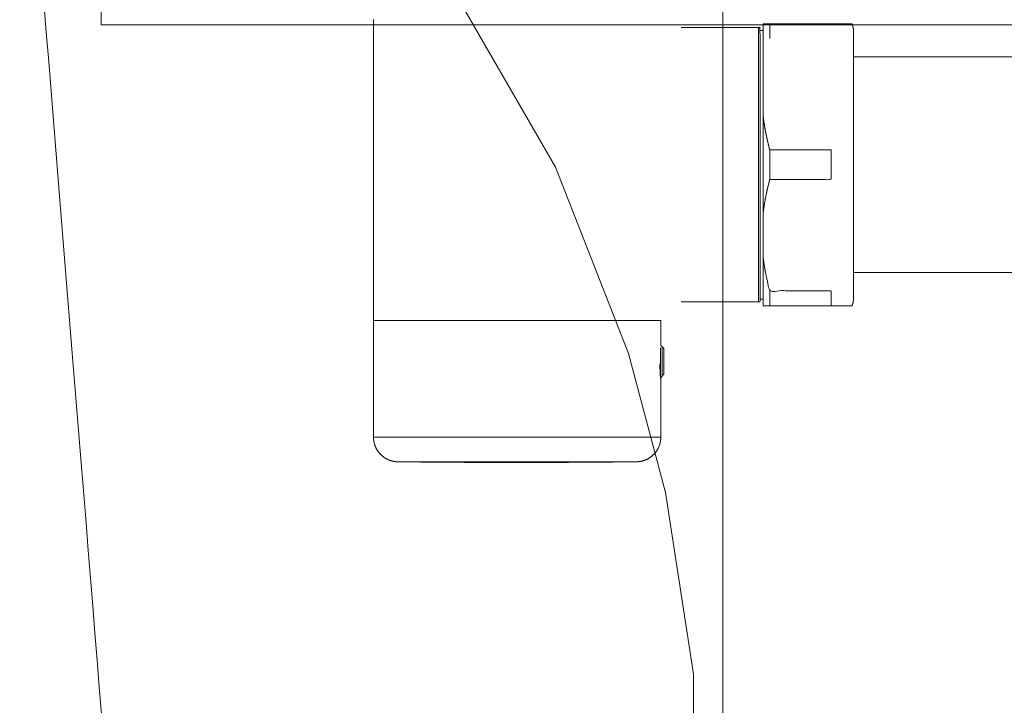
# Model space of a CAD drawing. Units: inches. Extents: x -393 to 426, y -282 to 176.
# Drawn here: x -45 to -43, y 108 to 109 of the extents above; entities that cross this region are included whole.
import ezdxf
from ezdxf.xclip import XClip

# ---------------------------------------------------------------- set-up
doc = ezdxf.new("R2010")
doc.units = ezdxf.units.IN
doc.header["$LTSCALE"] = 4.8
doc.header["$MEASUREMENT"] = 0
doc.header["$XCLIPFRAME"] = 0
for name, color, linetype, lineweight in [('None', 7, 'Continuous', 0), ('PROPOSED - Accessories', 178, 'Continuous', 0), ('PROPOSED - Floor Pattern', 252, 'Continuous', 0), ('PROPOSED - Pfix', 7, 'Continuous', 0), ('PROPOSED - Wall - Interior', 7, 'Continuous', 0)]:
    doc.layers.add(name, color=color, linetype=linetype, lineweight=lineweight)

# ---------------------------------------------------------------- blocks, each defined once
blk = doc.blocks.new('Group-54-1')
at = {"layer": 'PROPOSED - Floor Pattern', "color": 17, "lineweight": 0}
blk.add_line((3389.3078, 2282.084), (3389.3078, 2143.334), dxfattribs=at)
blk = doc.blocks.new('Group-112-1')
at = {"layer": 'None', "color": 2, "linetype": 'Continuous', "lineweight": 0, "flags": 128}
blk.add_lwpolyline([(3386.4093, 2282.0963), (3387.0238, 2281.2595), (3387.5685, 2280.4052), (3388.2661, 2279.197), (3388.7201, 2278.0353), (3388.9511, 2277.1683), (3389.1266, 2276.0353), (3389.1266, 2275.3165), (3389.0089, 2274.5665), (3388.7609, 2273.6501), (3388.4686, 2273.1438), (3387.6412, 2271.4728), (3387.0494, 2270.4478), (3386.598, 2269.5554), (3386.1834, 2268.3541), (3386.0963, 2267.2709)], dxfattribs=at)
at = {"layer": 'None', "color": 7, "linetype": 'Continuous', "lineweight": 0}
blk.add_open_spline([(3384.9241, 2282.084), (3386.0889, 2267.875), (3386.0678, 2267.1719), (3386.0467, 2266.4689), (3386.0989, 2265.7652), (3386.1511, 2265.0616), (3386.279, 2264.3139), (3386.407, 2263.5663), (3386.6296, 2262.8711), (3386.8522, 2262.1759), (3387.1711, 2261.3912), (3387.4901, 2260.6065), (3387.8965, 2259.8737), (3388.3029, 2259.1409), (3388.7734, 2258.4269), (3389.2438, 2257.7129), (3389.7864, 2257.1704), (3390.329, 2256.6278), (3391.0215, 2256.2718), (3391.7139, 2255.9158), (3393.3078, 2255.6494), (3394.9016, 2255.9158), (3395.5941, 2256.2718), (3396.2866, 2256.6278), (3396.8292, 2257.1704), (3397.3717, 2257.7129), (3397.8422, 2258.4269), (3398.3127, 2259.1409), (3398.7191, 2259.8737), (3399.1255, 2260.6065), (3399.4445, 2261.3912), (3399.7634, 2262.1759), (3399.986, 2262.8711), (3400.2086, 2263.5663), (3400.3366, 2264.3139), (3400.4645, 2265.0616), (3400.5167, 2265.7652), (3400.5689, 2266.4689), (3400.5478, 2267.1719), (3400.5267, 2267.875), (3401.6915, 2282.084), (3393.3078, 2282.084), (3384.9241, 2282.084)], degree=2, knots=[0, 0, 0, 0.048572, 0.048572, 0.097144, 0.097144, 0.145716, 0.145716, 0.194287, 0.194287, 0.242859, 0.242859, 0.291431, 0.291431, 0.340003, 0.340003, 0.388575, 0.388575, 0.437147, 0.437147, 0.485719, 0.485719, 0.53429, 0.53429, 0.582862, 0.582862, 0.631434, 0.631434, 0.680006, 0.680006, 0.728578, 0.728578, 0.77715, 0.77715, 0.825722, 0.825722, 0.874293, 0.874293, 0.922865, 0.922865, 0.971437, 0.971437, 1, 1, 1], dxfattribs=at)
blk = doc.blocks.new('Group-113-1')
at = {"layer": 'None', "color": 7, "lineweight": 0}
for p, q in [((3389.5606, 2280.0501), (3389.5416, 2280.0501)), ((3389.601, 2280.0919), (3389.601, 2279.9987)), ((3390.1243, 2279.8847), (3391.6923, 2279.8847)), ((3389.601, 2279.1193), (3389.601, 2279.3057)), ((3390.1243, 2278.5403), (3391.6923, 2278.5403)), ((3389.601, 2278.4262), (3389.601, 2278.3332)), ((3389.5606, 2278.3749), (3389.5416, 2278.3749)), ((3387.1303, 2278.2412), (3388.9224, 2278.2412)), ((3388.9217, 2278.0849), (3388.9217, 2278.2412)), ((3388.9203, 2277.9029), (3388.9203, 2278.0703)), ((3388.9307, 2278.0756), (3388.9307, 2277.8953)), ((3388.9407, 2277.9053), (3388.9216, 2277.8862)), ((3388.9217, 2277.5135), (3388.9217, 2277.8862))]:
    blk.add_line(p, q, dxfattribs=at)
at = {"layer": 'None', "color": 7, "lineweight": 0, "flags": 128}
for points in [[(3387.1303, 2277.5135), (3387.1303, 2280.1084), (3387.1303, 2280.1112), (3387.1303, 2280.1116, -0.006364), (3387.1304, 2280.1137), (3387.1304, 2280.1138, -0.005013), (3387.1305, 2280.1158, -0.004983), (3387.1306, 2280.1177, -0.004953)], [(3390.1136, 2280.0918, -0.004596), (3390.1147, 2280.089), (3390.1148, 2280.0887, -0.005676), (3390.1157, 2280.0863, -0.002848), (3390.1165, 2280.0839, -0.005721), (3390.1174, 2280.0815), (3390.1175, 2280.0811, -0.002873), (3390.118, 2280.0795, -0.002879), (3390.1185, 2280.0778), (3390.1186, 2280.0774, -0.005788), (3390.1193, 2280.075), (3390.1194, 2280.0746, -0.005825), (3390.1202, 2280.0713, -0.005864), (3390.121, 2280.068, -0.005905), (3390.1217, 2280.0646, -0.005947), (3390.1223, 2280.0613, -0.00599), (3390.1229, 2280.0579), (3390.1229, 2280.0579, -0.006034), (3390.1233, 2280.0545), (3390.1233, 2280.0545, -0.006079), (3390.1237, 2280.0511), (3390.1237, 2280.0511, -0.006125), (3390.124, 2280.0477), (3390.124, 2280.0477, -0.006171), (3390.1242, 2280.0443), (3390.1242, 2280.0442, -0.006218), (3390.1243, 2280.0409), (3390.1243, 2280.0408, -0.005478), (3390.1243, 2280.0378), (3390.1243, 2280.0377), (3390.1243, 2278.3873), (3390.1243, 2278.3869, -0.005508), (3390.1243, 2278.3845, -0.003124), (3390.1242, 2278.3822), (3390.1242, 2278.3821, -0.0062), (3390.1241, 2278.3795), (3390.1241, 2278.3791, -0.006139), (3390.1238, 2278.3757, -0.006081), (3390.1235, 2278.3723, -0.006025), (3390.1231, 2278.3689, -0.005971), (3390.1226, 2278.3655, -0.005921), (3390.122, 2278.3621, -0.005873), (3390.1214, 2278.3588, -0.005828), (3390.1206, 2278.3554, -0.005787), (3390.1198, 2278.3521, -0.005749), (3390.1189, 2278.3488, -0.005714), (3390.118, 2278.3455, -0.005683), (3390.117, 2278.3423, -0.005656), (3390.1158, 2278.339), (3390.1158, 2278.3389, -0.005632), (3390.1147, 2278.336), (3390.1147, 2278.3358, -0.004561), (3390.1137, 2278.3333), (3390.1136, 2278.3332), (3389.5606, 2278.3332), (3389.5606, 2280.0919), (3390.1136, 2280.0919)], [(3388.9216, 2277.8709), (3388.9216, 2277.871, -0.00219), (3388.9208, 2277.8783, -0.002286), (3388.9201, 2277.8856), (3388.9201, 2277.8858, -0.002236), (3388.9194, 2277.8933, -0.002186), (3388.9188, 2277.9009, -0.002135), (3388.9182, 2277.9085, -0.002084), (3388.9177, 2277.9161, -0.002033), (3388.9173, 2277.9236, -0.001981), (3388.9169, 2277.9312, -0.001929), (3388.9166, 2277.9388, -0.001876), (3388.9163, 2277.9464, -0.001824), (3388.9162, 2277.954, -0.001772), (3388.916, 2277.9616), (3388.916, 2277.9621, -0.002139), (3388.9159, 2277.9706), (3388.9159, 2277.9711), (3388.9159, 2277.9714)], [(3388.7702, 2277.36, -0.001487), (3388.3849, 2277.3565), (3388.3455, 2277.3563, -0.002265), (3387.8815, 2277.3556), (3387.8333, 2277.3558, -0.002195), (3387.2906, 2277.3598), (3387.2818, 2277.36)]]:
    blk.add_lwpolyline(points, format="xyb", dxfattribs=at)
for points in [[(3389.0494, 2278.3571), (3389.5316, 2278.3571), (3389.5316, 2280.0679), (3389.0493, 2280.0679)], [(3388.9407, 2277.9053), (3388.9407, 2278.0656), (3388.9216, 2278.0849), (3388.9216, 2278.2412)]]:
    blk.add_lwpolyline(points, dxfattribs=at)
blk.add_lwpolyline([(3388.9216, 2277.5135), (3388.9216, 2277.5135, -0.005087), (3388.9216, 2277.5089), (3388.9216, 2277.5089, -0.00977), (3388.9214, 2277.5043), (3388.9214, 2277.5043, -0.004879), (3388.921, 2277.4998), (3388.921, 2277.4998, -0.009745), (3388.9206, 2277.4953), (3388.9206, 2277.4953, -0.004864), (3388.92, 2277.4908), (3388.92, 2277.4908, -0.009707), (3388.9193, 2277.4864), (3388.9193, 2277.4864, -0.004842), (3388.9184, 2277.4821, -0.009658), (3388.9175, 2277.4777), (3388.9173, 2277.477, -0.009622), (3388.9158, 2277.4713), (3388.9158, 2277.4713, -0.009583), (3388.9141, 2277.4657), (3388.9141, 2277.4657, -0.009543), (3388.9122, 2277.4602), (3388.9122, 2277.4602, -0.009503), (3388.9101, 2277.4548), (3388.9101, 2277.4548, -0.009464), (3388.9078, 2277.4495), (3388.9078, 2277.4495, -0.009426), (3388.9053, 2277.4443), (3388.9053, 2277.4443, -0.00939), (3388.9026, 2277.4392), (3388.9026, 2277.4392, -0.009357), (3388.8997, 2277.4343), (3388.8997, 2277.4343, -0.009328), (3388.8967, 2277.4294), (3388.8967, 2277.4294, -0.009302), (3388.8935, 2277.4247), (3388.8935, 2277.4247, -0.009281), (3388.8901, 2277.4201, -0.009265), (3388.8865, 2277.4156, -0.009254), (3388.8828, 2277.4113), (3388.8823, 2277.4107, -0.009248), (3388.8794, 2277.4076, -0.004624), (3388.8764, 2277.4045, -0.009249), (3388.8734, 2277.4016, -0.004627), (3388.8702, 2277.3987, -0.009263), (3388.867, 2277.3959, -0.004637), (3388.8637, 2277.3932, -0.009288), (3388.8603, 2277.3905, -0.004652), (3388.8568, 2277.388), (3388.8568, 2277.388, -0.009324), (3388.8533, 2277.3856, -0.004673), (3388.8497, 2277.3833), (3388.8497, 2277.3833, -0.00937), (3388.846, 2277.381, -0.004698), (3388.8422, 2277.3789), (3388.8422, 2277.3789, -0.009423), (3388.8384, 2277.3769), (3388.8384, 2277.3769, -0.004726), (3388.8346, 2277.3749), (3388.8346, 2277.3749, -0.009483), (3388.8306, 2277.3731), (3388.8306, 2277.3731, -0.004757), (3388.8266, 2277.3714), (3388.8266, 2277.3714, -0.009545), (3388.8226, 2277.3698), (3388.8226, 2277.3698, -0.004789), (3388.8185, 2277.3683), (3388.8185, 2277.3683, -0.009607), (3388.8143, 2277.3669), (3388.8143, 2277.3669, -0.00482), (3388.8101, 2277.3657), (3388.8101, 2277.3657, -0.009667), (3388.8059, 2277.3646), (3388.8059, 2277.3646, -0.00485), (3388.8016, 2277.3635), (3388.8016, 2277.3635, -0.009721), (3388.7972, 2277.3626), (3388.7972, 2277.3626, -0.004875), (3388.7928, 2277.3619), (3388.7928, 2277.3619, -0.009765), (3388.7884, 2277.3612), (3388.7876, 2277.3611, -0.004891), (3388.7846, 2277.3608, -0.004901), (3388.7816, 2277.3605), (3388.7809, 2277.3604, -0.009805), (3388.7763, 2277.3601), (3388.7756, 2277.3601, -0.007358), (3388.771, 2277.36), (3388.7702, 2277.36), (3387.2818, 2277.36), (3387.2807, 2277.36, -0.007522), (3387.2769, 2277.3601), (3387.2765, 2277.3601, -0.00491), (3387.2734, 2277.3603), (3387.2734, 2277.3603, -0.004905), (3387.2704, 2277.3605, -0.004898), (3387.2674, 2277.3608), (3387.2667, 2277.3609, -0.009783), (3387.2622, 2277.3614), (3387.2622, 2277.3614, -0.004881), (3387.2578, 2277.3621), (3387.2578, 2277.3621, -0.009737), (3387.2534, 2277.3629), (3387.2534, 2277.3629, -0.004855), (3387.2491, 2277.3639, -0.009681), (3387.2448, 2277.3649), (3387.2441, 2277.3651, -0.009641), (3387.2384, 2277.3667), (3387.2384, 2277.3667, -0.009598), (3387.2329, 2277.3686), (3387.2329, 2277.3686, -0.009554), (3387.2274, 2277.3706), (3387.2274, 2277.3706, -0.009511), (3387.2221, 2277.3728), (3387.2221, 2277.3728, -0.009468), (3387.2168, 2277.3752), (3387.2168, 2277.3752, -0.009427), (3387.2117, 2277.3779), (3387.2117, 2277.3779, -0.009388), (3387.2067, 2277.3807), (3387.2067, 2277.3807, -0.009353), (3387.2018, 2277.3836), (3387.2018, 2277.3836, -0.009321), (3387.197, 2277.3868), (3387.197, 2277.3868, -0.009294), (3387.1923, 2277.3901, -0.009272), (3387.1878, 2277.3936, -0.009254), (3387.1834, 2277.3973, -0.009242), (3387.1792, 2277.4011), (3387.1787, 2277.4016, -0.009235), (3387.1756, 2277.4045, -0.004617), (3387.1726, 2277.4076, -0.009236), (3387.1697, 2277.4107, -0.004621), (3387.1669, 2277.414, -0.009249), (3387.1641, 2277.4173, -0.00463), (3387.1615, 2277.4206, -0.009275), (3387.159, 2277.4241, -0.004646), (3387.1565, 2277.4276), (3387.1565, 2277.4276, -0.009311), (3387.1541, 2277.4312, -0.004667), (3387.1519, 2277.4349), (3387.1519, 2277.4349, -0.009357), (3387.1497, 2277.4386, -0.004692), (3387.1477, 2277.4424), (3387.1477, 2277.4424, -0.009411), (3387.1457, 2277.4463), (3387.1457, 2277.4463, -0.004721), (3387.1439, 2277.4502), (3387.1439, 2277.4502, -0.009471), (3387.1422, 2277.4542), (3387.1422, 2277.4542, -0.004752), (3387.1405, 2277.4582), (3387.1405, 2277.4582, -0.009535), (3387.139, 2277.4623), (3387.139, 2277.4623, -0.004784), (3387.1376, 2277.4664), (3387.1376, 2277.4664, -0.009598), (3387.1363, 2277.4706), (3387.1363, 2277.4706, -0.004816), (3387.1352, 2277.4749), (3387.1352, 2277.4749, -0.009659), (3387.1341, 2277.4792), (3387.1341, 2277.4792, -0.004846), (3387.1332, 2277.4835), (3387.1332, 2277.4835, -0.009713), (3387.1324, 2277.4879), (3387.1324, 2277.4879, -0.004871), (3387.1317, 2277.4923), (3387.1317, 2277.4923, -0.009758), (3387.1312, 2277.4968), (3387.1312, 2277.4968, -0.004892), (3387.1307, 2277.5013), (3387.1307, 2277.5013, -0.009789), (3387.1305, 2277.5058), (3387.1304, 2277.5066, -0.004899), (3387.1303, 2277.5097, -0.004902), (3387.1303, 2277.5127), (3387.1303, 2277.5127), (3387.1303, 2277.5135)], format="xyb", close=True, dxfattribs=at)
at = {"layer": 'None', "color": 7, "lineweight": 0}
for points, weights, knots in [([(3389.5316, 2280.0679), (3389.5317, 2280.0679), (3389.5318, 2280.0679), (3389.532, 2280.0679), (3389.5321, 2280.0679), (3389.5321, 2280.0679), (3389.5321, 2280.0679), (3389.5323, 2280.0679), (3389.5324, 2280.0678), (3389.5326, 2280.0678), (3389.5327, 2280.0678), (3389.5329, 2280.0678), (3389.5331, 2280.0678), (3389.5332, 2280.0677), (3389.5334, 2280.0677), (3389.5335, 2280.0677), (3389.5337, 2280.0677), (3389.5338, 2280.0676), (3389.534, 2280.0676), (3389.5341, 2280.0675), (3389.5343, 2280.0675), (3389.5344, 2280.0675), (3389.5345, 2280.0674), (3389.5347, 2280.0674), (3389.5348, 2280.0673), (3389.535, 2280.0673), (3389.5351, 2280.0672), (3389.5353, 2280.0672), (3389.5354, 2280.0671), (3389.5355, 2280.067), (3389.5357, 2280.067), (3389.5358, 2280.0669), (3389.5359, 2280.0668), (3389.5361, 2280.0668), (3389.5362, 2280.0667), (3389.5364, 2280.0666), (3389.5365, 2280.0666), (3389.5366, 2280.0665), (3389.5367, 2280.0664), (3389.5369, 2280.0663), (3389.537, 2280.0662), (3389.5371, 2280.0662), (3389.5372, 2280.0661), (3389.5374, 2280.066), (3389.5375, 2280.0659), (3389.5376, 2280.0658), (3389.5377, 2280.0657), (3389.5379, 2280.0656), (3389.538, 2280.0655), (3389.5381, 2280.0654), (3389.5382, 2280.0653), (3389.5383, 2280.0652), (3389.5384, 2280.0651), (3389.5385, 2280.065), (3389.5386, 2280.0649), (3389.5387, 2280.0648), (3389.5388, 2280.0647), (3389.5389, 2280.0646), (3389.539, 2280.0645), (3389.5392, 2280.0644), (3389.5392, 2280.0642), (3389.5393, 2280.0641), (3389.5394, 2280.064), (3389.5395, 2280.0639), (3389.5396, 2280.0638), (3389.5397, 2280.0637), (3389.5398, 2280.0635), (3389.5399, 2280.0634), (3389.54, 2280.0633), (3389.5401, 2280.0632), (3389.5401, 2280.063), (3389.5402, 2280.0629), (3389.5403, 2280.0628), (3389.5404, 2280.0626), (3389.5404, 2280.0625), (3389.5405, 2280.0624), (3389.5406, 2280.0622), (3389.5406, 2280.0621), (3389.5407, 2280.062), (3389.5408, 2280.0618), (3389.5408, 2280.0617), (3389.5409, 2280.0615), (3389.5409, 2280.0614), (3389.541, 2280.0612), (3389.5411, 2280.0611), (3389.5411, 2280.061), (3389.5412, 2280.0608), (3389.5412, 2280.0607), (3389.5412, 2280.0605), (3389.5413, 2280.0604), (3389.5413, 2280.0602), (3389.5414, 2280.0601), (3389.5414, 2280.0599), (3389.5414, 2280.0598), (3389.5415, 2280.0596), (3389.5415, 2280.0595), (3389.5415, 2280.0591), (3389.5415, 2280.0591), (3389.5415, 2280.059), (3389.5416, 2280.0588), (3389.5416, 2280.0587), (3389.5416, 2280.0586), (3389.5416, 2280.0584), (3389.5416, 2280.0583), (3389.5416, 2280.0581), (3389.5416, 2280.0581), (3389.5416, 2280.0581), (3389.5416, 2280.058), (3389.5416, 2280.0578), (3389.5416, 2280.0578), (3389.5416, 2280.0578), (3389.5416, 2279.2125), (3389.5416, 2278.3672), (3389.5416, 2278.3672), (3389.5416, 2278.3672), (3389.5416, 2278.367), (3389.5416, 2278.3669), (3389.5416, 2278.3667), (3389.5416, 2278.3665), (3389.5416, 2278.3664), (3389.5416, 2278.3662), (3389.5416, 2278.3661), (3389.5415, 2278.3659), (3389.5415, 2278.3657), (3389.5415, 2278.3656), (3389.5415, 2278.3654), (3389.5414, 2278.3653), (3389.5414, 2278.3651), (3389.5414, 2278.365), (3389.5413, 2278.3648), (3389.5413, 2278.3647), (3389.5413, 2278.3645), (3389.5412, 2278.3644), (3389.5412, 2278.3642), (3389.5411, 2278.3641), (3389.5411, 2278.3639), (3389.541, 2278.3638), (3389.541, 2278.3636), (3389.5409, 2278.3635), (3389.5408, 2278.3633), (3389.5408, 2278.3632), (3389.5407, 2278.3631), (3389.5407, 2278.3629), (3389.5406, 2278.3628), (3389.5405, 2278.3626), (3389.5405, 2278.3625), (3389.5404, 2278.3624), (3389.5403, 2278.3622), (3389.5402, 2278.3621), (3389.5402, 2278.362), (3389.5401, 2278.3619), (3389.54, 2278.3617), (3389.5399, 2278.3616), (3389.5398, 2278.3615), (3389.5397, 2278.3614), (3389.5396, 2278.3612), (3389.5396, 2278.3611), (3389.5395, 2278.361), (3389.5394, 2278.3609), (3389.5393, 2278.3608), (3389.5392, 2278.3606), (3389.5391, 2278.3605), (3389.539, 2278.3604), (3389.5389, 2278.3603), (3389.5388, 2278.3602), (3389.5387, 2278.3601), (3389.5386, 2278.36), (3389.5384, 2278.3599), (3389.5383, 2278.3598), (3389.5382, 2278.3597), (3389.5381, 2278.3596), (3389.538, 2278.3595), (3389.5379, 2278.3594), (3389.5378, 2278.3593), (3389.5376, 2278.3592), (3389.5375, 2278.3591), (3389.5374, 2278.359), (3389.5373, 2278.3589), (3389.5372, 2278.3589), (3389.537, 2278.3588), (3389.5369, 2278.3587), (3389.5368, 2278.3586), (3389.5366, 2278.3585), (3389.5365, 2278.3585), (3389.5364, 2278.3584), (3389.5363, 2278.3583), (3389.5361, 2278.3582), (3389.536, 2278.3582), (3389.5358, 2278.3581), (3389.5357, 2278.3581), (3389.5356, 2278.358), (3389.5354, 2278.3579), (3389.5353, 2278.3579), (3389.5352, 2278.3578), (3389.535, 2278.3578), (3389.5349, 2278.3577), (3389.5347, 2278.3577), (3389.5346, 2278.3576), (3389.5344, 2278.3576), (3389.5343, 2278.3575), (3389.5341, 2278.3575), (3389.534, 2278.3574), (3389.5338, 2278.3574), (3389.5337, 2278.3574), (3389.5335, 2278.3573), (3389.5332, 2278.3573), (3389.5331, 2278.3573), (3389.5329, 2278.3572), (3389.5328, 2278.3572), (3389.5326, 2278.3572), (3389.5325, 2278.3572), (3389.5323, 2278.3572), (3389.5322, 2278.3572), (3389.532, 2278.3572), (3389.5319, 2278.3571), (3389.5317, 2278.3571), (3389.5316, 2278.3571), (3389.5316, 2278.3571), (3389.5316, 2278.3571)], [1, 1, 1, 0.99986952508, 1, 1, 1, 1, 1, 1, 1, 1, 1, 1, 1, 1, 1, 1, 1, 1, 1, 1, 1, 1, 1, 1, 1, 1, 1, 1, 1, 1, 1, 1, 1, 1, 1, 1, 1, 1, 1, 1, 1, 1, 1, 1, 1, 1, 1, 1, 1, 1, 1, 1, 1, 1, 1, 1, 1, 1, 1, 1, 1, 1, 1, 1, 1, 1, 1, 1, 1, 1, 1, 1, 1, 1, 1, 1, 1, 1, 1, 1, 1, 1, 1, 1, 1, 1, 1, 1, 1, 1, 1, 1, 1, 1, 1, 1, 1, 0.999708230634, 1, 1, 1, 0.999868000213, 1, 1, 1, 1, 1, 1, 1, 1, 1, 1, 1, 0.999871206643, 1, 0.999872122242, 1, 0.999872352659, 1, 0.999872737343, 1, 0.999873268296, 1, 1, 1, 1, 1, 1, 1, 1, 1, 1, 1, 1, 1, 1, 1, 1, 1, 1, 1, 1, 1, 1, 1, 1, 1, 1, 1, 1, 1, 1, 1, 1, 1, 1, 1, 1, 1, 1, 1, 1, 1, 1, 1, 1, 1, 1, 1, 1, 1, 1, 1, 1, 1, 1, 1, 1, 1, 1, 1, 1, 1, 1, 1, 1, 1, 1, 1, 1, 1, 1, 1, 1, 1, 1, 1, 1, 1, 1, 1, 1, 1, 1, 1, 1, 1, 1, 1, 1, 1, 1, 1, 1, 1, 1, 1], [0, 0, 0, 0.0003, 0.0003, 0.000599, 0.000599, 0.00062, 0.00062, 0.00096, 0.00096, 0.001301, 0.001301, 0.001642, 0.001642, 0.001983, 0.001983, 0.002324, 0.002324, 0.002665, 0.002665, 0.003006, 0.003006, 0.003346, 0.003346, 0.003687, 0.003687, 0.004028, 0.004028, 0.004369, 0.004369, 0.00471, 0.00471, 0.005051, 0.005051, 0.005391, 0.005391, 0.005732, 0.005732, 0.006073, 0.006073, 0.006414, 0.006414, 0.006755, 0.006755, 0.007096, 0.007096, 0.007436, 0.007436, 0.007777, 0.007777, 0.008118, 0.008118, 0.008459, 0.008459, 0.0088, 0.0088, 0.009141, 0.009141, 0.009481, 0.009481, 0.009822, 0.009822, 0.010163, 0.010163, 0.010504, 0.010504, 0.010845, 0.010845, 0.011186, 0.011186, 0.011526, 0.011526, 0.011867, 0.011867, 0.012208, 0.012208, 0.012549, 0.012549, 0.01289, 0.01289, 0.013231, 0.013231, 0.013571, 0.013571, 0.013912, 0.013912, 0.014253, 0.014253, 0.014594, 0.014594, 0.014935, 0.014935, 0.015276, 0.015276, 0.015616, 0.015616, 0.015957, 0.015957, 0.016053, 0.016053, 0.016203, 0.016203, 0.016353, 0.016353, 0.016503, 0.016503, 0.016509, 0.016509, 0.016671, 0.016671, 0.016682, 0.016682, 0.990653, 0.990653, 0.990665, 0.990665, 0.990853, 0.990853, 0.991039, 0.991039, 0.991224, 0.991224, 0.991407, 0.991407, 0.99159, 0.99159, 0.991773, 0.991773, 0.991955, 0.991955, 0.992138, 0.992138, 0.99232, 0.99232, 0.992503, 0.992503, 0.992685, 0.992685, 0.992868, 0.992868, 0.99305, 0.99305, 0.993233, 0.993233, 0.993415, 0.993415, 0.993598, 0.993598, 0.99378, 0.99378, 0.993963, 0.993963, 0.994146, 0.994146, 0.994328, 0.994328, 0.994511, 0.994511, 0.994693, 0.994693, 0.994876, 0.994876, 0.995058, 0.995058, 0.995241, 0.995241, 0.995423, 0.995423, 0.995606, 0.995606, 0.995788, 0.995788, 0.995971, 0.995971, 0.996154, 0.996154, 0.996336, 0.996336, 0.996519, 0.996519, 0.996701, 0.996701, 0.996884, 0.996884, 0.997066, 0.997066, 0.997249, 0.997249, 0.997431, 0.997431, 0.997614, 0.997614, 0.997796, 0.997796, 0.997979, 0.997979, 0.998162, 0.998162, 0.998344, 0.998344, 0.998527, 0.998527, 0.998709, 0.998709, 0.998892, 0.998892, 0.999074, 0.999074, 0.999257, 0.999257, 0.999439, 0.999439, 0.999622, 0.999622, 0.999804, 0.999804, 0.999987, 0.999987, 1, 1, 1]), ([(3389.5606, 2279.5094), (3389.5609, 2279.5077), (3389.5611, 2279.5059), (3389.5614, 2279.5037), (3389.5617, 2279.5015), (3389.5625, 2279.4953), (3389.5626, 2279.4943), (3389.5627, 2279.4933), (3389.5629, 2279.4921), (3389.563, 2279.4909), (3389.5632, 2279.4896), (3389.5632, 2279.4895), (3389.5632, 2279.4893), (3389.5634, 2279.4884), (3389.5635, 2279.4875), (3389.5636, 2279.4867), (3389.5644, 2279.4817), (3389.5651, 2279.4768), (3389.5652, 2279.4759), (3389.5654, 2279.4749), (3389.5655, 2279.4739), (3389.5657, 2279.4729), (3389.5658, 2279.472), (3389.5658, 2279.4718), (3389.5659, 2279.4717), (3389.5661, 2279.4705), (3389.5663, 2279.4693), (3389.5663, 2279.4691), (3389.5663, 2279.469), (3389.5664, 2279.4684), (3389.5665, 2279.4677), (3389.5666, 2279.467), (3389.5667, 2279.4662), (3389.5667, 2279.4661), (3389.5667, 2279.466), (3389.5669, 2279.465), (3389.567, 2279.464), (3389.5672, 2279.4631), (3389.5673, 2279.4621), (3389.5675, 2279.4611), (3389.568, 2279.4582), (3389.5684, 2279.4553), (3389.5686, 2279.4543), (3389.5687, 2279.4534), (3389.5689, 2279.4524), (3389.5689, 2279.4523), (3389.5689, 2279.4523), (3389.569, 2279.4514), (3389.5691, 2279.4505), (3389.5691, 2279.4505), (3389.5691, 2279.4505), (3389.5693, 2279.4496), (3389.5694, 2279.4487), (3389.5696, 2279.4473), (3389.5701, 2279.4447), (3389.5706, 2279.442), (3389.5713, 2279.4381), (3389.5721, 2279.4342), (3389.5724, 2279.4323), (3389.5728, 2279.4304), (3389.5731, 2279.4285), (3389.5733, 2279.4273), (3389.5735, 2279.426), (3389.5736, 2279.4258), (3389.5736, 2279.4256), (3389.5738, 2279.4242), (3389.5741, 2279.4228), (3389.5743, 2279.4213), (3389.5746, 2279.4199), (3389.5749, 2279.4184), (3389.5752, 2279.4169), (3389.5754, 2279.4157), (3389.5756, 2279.4144), (3389.5764, 2279.4104), (3389.5768, 2279.4085), (3389.5768, 2279.4081), (3389.5769, 2279.4077), (3389.5771, 2279.4066), (3389.5774, 2279.4055), (3389.5776, 2279.4045), (3389.5787, 2279.3995), (3389.5797, 2279.3946), (3389.5799, 2279.3936), (3389.5801, 2279.3927), (3389.5803, 2279.3917), (3389.5805, 2279.3907), (3389.5807, 2279.3897), (3389.5809, 2279.3887), (3389.5811, 2279.3877), (3389.5815, 2279.3863), (3389.582, 2279.3836), (3389.5826, 2279.3809), (3389.5835, 2279.377), (3389.5843, 2279.3731), (3389.5847, 2279.3712), (3389.5851, 2279.3693), (3389.5856, 2279.3674), (3389.586, 2279.3655), (3389.5865, 2279.3637), (3389.5865, 2279.3637), (3389.5865, 2279.3636), (3389.5869, 2279.3618), (3389.5874, 2279.3599), (3389.5875, 2279.3594), (3389.5876, 2279.3588), (3389.5883, 2279.3559), (3389.5896, 2279.3506), (3389.5908, 2279.3454), (3389.5921, 2279.3403), (3389.5934, 2279.3353), (3389.5936, 2279.3343), (3389.5939, 2279.3333), (3389.5941, 2279.3323), (3389.5943, 2279.3313), (3389.5947, 2279.3298), (3389.595, 2279.3283), (3389.5954, 2279.3268), (3389.5954, 2279.3265), (3389.5955, 2279.3263), (3389.5959, 2279.3248), (3389.5977, 2279.3177), (3389.5996, 2279.3106), (3389.6, 2279.3091), (3389.6004, 2279.3077), (3389.6008, 2279.3062), (3389.6008, 2279.306), (3389.6009, 2279.3058), (3389.6009, 2279.3057), (3389.6009, 2279.3057), (3389.7922, 2279.3057), (3389.9836, 2279.3057), (3389.9836, 2279.2125), (3389.9836, 2279.1193), (3389.7922, 2279.1193), (3389.6009, 2279.1193), (3389.6007, 2279.1185), (3389.6004, 2279.1176), (3389.6002, 2279.1167), (3389.5999, 2279.1157), (3389.5997, 2279.1147), (3389.5994, 2279.1136), (3389.5991, 2279.1126), (3389.5979, 2279.1076), (3389.5966, 2279.1026), (3389.5962, 2279.1013), (3389.5959, 2279.1001), (3389.5956, 2279.0989), (3389.5955, 2279.0987), (3389.5955, 2279.0985), (3389.5955, 2279.0983), (3389.5954, 2279.0981), (3389.5951, 2279.0967), (3389.5947, 2279.0953), (3389.5944, 2279.0939), (3389.5942, 2279.0929), (3389.5939, 2279.0919), (3389.5924, 2279.0859), (3389.5908, 2279.0798), (3389.5905, 2279.0782), (3389.5901, 2279.0766), (3389.5885, 2279.07), (3389.588, 2279.0677), (3389.5875, 2279.0655), (3389.587, 2279.0635), (3389.5865, 2279.0615), (3389.5861, 2279.0595), (3389.5856, 2279.0576), (3389.5856, 2279.0576), (3389.5856, 2279.0575), (3389.5855, 2279.0574), (3389.5855, 2279.0573), (3389.585, 2279.0552), (3389.5846, 2279.053), (3389.5841, 2279.0509), (3389.5833, 2279.0469), (3389.5824, 2279.043), (3389.582, 2279.0411), (3389.5816, 2279.0391), (3389.5811, 2279.0372), (3389.5811, 2279.0372), (3389.5811, 2279.0372), (3389.5809, 2279.0362), (3389.5807, 2279.0352), (3389.5805, 2279.0343), (3389.5803, 2279.0333), (3389.5801, 2279.0323), (3389.5789, 2279.0264), (3389.5776, 2279.0206), (3389.5774, 2279.0195), (3389.5771, 2279.0184), (3389.5769, 2279.0173), (3389.5768, 2279.0168), (3389.5767, 2279.0163), (3389.5763, 2279.0143), (3389.5759, 2279.0123), (3389.5759, 2279.0121), (3389.5759, 2279.0119), (3389.5755, 2279.01), (3389.5751, 2279.008), (3389.5748, 2279.0061), (3389.5744, 2279.0041), (3389.5744, 2279.004), (3389.5744, 2279.004), (3389.5741, 2279.0021), (3389.5737, 2279.0002), (3389.5737, 2279.0002), (3389.5737, 2279.0002), (3389.5734, 2278.9984), (3389.5731, 2278.9965), (3389.5729, 2278.9951), (3389.5724, 2278.9925), (3389.5719, 2278.9899), (3389.5712, 2278.986), (3389.5704, 2278.9821), (3389.5701, 2278.9802), (3389.5697, 2278.9782), (3389.5694, 2278.9763), (3389.5694, 2278.9763), (3389.5694, 2278.9763), (3389.5693, 2278.9754), (3389.5691, 2278.9746), (3389.5691, 2278.9745), (3389.5691, 2278.9745), (3389.569, 2278.9736), (3389.5689, 2278.9727), (3389.5689, 2278.9727), (3389.5689, 2278.9726), (3389.5687, 2278.9717), (3389.5686, 2278.9707), (3389.5684, 2278.9697), (3389.568, 2278.9668), (3389.5675, 2278.9639), (3389.5673, 2278.9629), (3389.5672, 2278.9619), (3389.567, 2278.961), (3389.5669, 2278.96), (3389.5667, 2278.959), (3389.5667, 2278.9589), (3389.5667, 2278.9588), (3389.5666, 2278.9581), (3389.5665, 2278.9573), (3389.5664, 2278.9566), (3389.5663, 2278.9561), (3389.5663, 2278.9559), (3389.5663, 2278.9558), (3389.5661, 2278.9545), (3389.5659, 2278.9533), (3389.5658, 2278.9532), (3389.5658, 2278.9531), (3389.5657, 2278.9521), (3389.5655, 2278.9511), (3389.5654, 2278.9501), (3389.5652, 2278.9492), (3389.5651, 2278.9482), (3389.5632, 2278.9356), (3389.5632, 2278.9355), (3389.5632, 2278.9354), (3389.5631, 2278.9343), (3389.5629, 2278.9332), (3389.5628, 2278.9321), (3389.5627, 2278.9311), (3389.5626, 2278.9302), (3389.5619, 2278.9253), (3389.5613, 2278.9204), (3389.5611, 2278.9194), (3389.561, 2278.9184), (3389.5609, 2278.9174), (3389.5608, 2278.9164), (3389.5606, 2278.9154), (3389.5606, 2278.9154), (3389.5606, 2278.9154)], [1, 0.999990375148, 1, 1, 1, 1, 1, 1, 1, 0.999991972455, 1, 1, 1, 1, 1, 1, 1, 1, 1, 1, 1, 0.999996500752, 1, 1, 1, 0.999986861218, 1, 1, 1, 1, 1, 0.999989761041, 1, 1, 1, 0.999994211763, 1, 1, 1, 1, 1, 1, 1, 0.99999469841, 1, 1, 1, 0.999990518793, 1, 1, 1, 0.999990590634, 1, 1, 1, 1, 1, 1, 1, 0.999998777208, 1, 0.999995002649, 1, 1, 1, 0.999990423066, 1, 1, 1, 0.999991591812, 1, 1, 1, 1, 1, 1, 1, 0.999983132324, 1, 1, 1, 1, 1, 1, 1, 1, 1, 1, 1, 1, 1, 1, 1, 1, 1, 0.999998611166, 1, 0.999995538628, 1, 1, 1, 0.999995692499, 1, 1, 1, 1, 1, 1, 1, 1, 1, 1, 1, 1, 1, 0.99998568342, 1, 1, 1, 1, 1, 1, 1, 0.999993745672, 1, 1, 1, 1, 1, 1, 1, 1, 1, 1, 1, 1, 1, 1, 1, 1, 1, 1, 1, 1, 1, 0.999996199495, 1, 1, 1, 1, 1, 0.999991960754, 1, 1, 1, 1, 1, 1, 1, 1, 1, 1, 1, 0.999996971711, 1, 0.999995473495, 1, 1, 1, 1, 1, 0.999998138559, 1, 1, 1, 1, 1, 0.999998544344, 1, 1, 1, 1, 1, 1, 1, 1, 1, 1, 1, 0.999986948581, 1, 1, 1, 0.999991833599, 1, 1, 1, 0.999996178902, 1, 0.999994080135, 1, 1, 1, 0.999991510773, 1, 1, 1, 0.999990725756, 1, 1, 1, 1, 1, 1, 1, 0.99999872205, 1, 1, 1, 0.999990604891, 1, 1, 1, 0.999990601496, 1, 1, 1, 0.999994689508, 1, 1, 1, 1, 1, 1, 1, 0.999994211701, 1, 1, 1, 0.99998963073, 1, 1, 1, 1, 1, 0.999986967346, 1, 1, 1, 0.999996337816, 1, 1, 1, 1, 1, 1, 1, 0.999995614165, 1, 1, 1, 1, 1, 1, 1, 1, 1, 1, 1, 1, 1], [0, 0, 0, 0.000391, 0.000391, 0.000881, 0.000881, 0.002253, 0.002253, 0.003625, 0.003625, 0.004997, 0.004997, 0.00518, 0.00518, 0.006147, 0.006147, 0.007114, 0.007114, 0.00808, 0.00808, 0.009047, 0.009047, 0.010014, 0.010014, 0.010135, 0.010135, 0.011345, 0.011345, 0.011496, 0.011496, 0.012037, 0.012037, 0.012578, 0.012578, 0.012668, 0.012668, 0.013389, 0.013389, 0.01411, 0.01411, 0.014831, 0.014831, 0.015552, 0.015552, 0.016273, 0.016273, 0.016307, 0.016307, 0.016965, 0.016965, 0.016976, 0.016976, 0.017612, 0.017612, 0.018684, 0.018684, 0.019757, 0.019757, 0.020829, 0.020829, 0.0219, 0.0219, 0.022596, 0.022596, 0.022708, 0.022708, 0.02352, 0.02352, 0.024332, 0.024332, 0.025143, 0.025143, 0.025842, 0.025842, 0.02805, 0.02805, 0.028515, 0.028515, 0.029793, 0.029793, 0.031071, 0.031071, 0.032348, 0.032348, 0.033626, 0.033626, 0.034904, 0.034904, 0.036181, 0.036181, 0.038053, 0.038053, 0.039925, 0.039925, 0.041796, 0.041796, 0.043665, 0.043665, 0.045505, 0.045505, 0.045517, 0.045517, 0.047382, 0.047382, 0.047911, 0.047911, 0.050834, 0.050834, 0.053757, 0.053757, 0.05668, 0.05668, 0.059603, 0.059603, 0.062526, 0.062526, 0.065449, 0.065449, 0.065984, 0.065984, 0.068808, 0.068808, 0.071632, 0.071632, 0.074456, 0.074456, 0.074907, 0.074907, 0.074967, 0.074967, 0.433488, 0.433488, 0.608114, 0.608114, 0.966635, 0.966635, 0.968323, 0.968323, 0.970011, 0.970011, 0.971698, 0.971698, 0.973386, 0.973386, 0.975074, 0.975074, 0.976761, 0.976761, 0.97697, 0.97697, 0.977283, 0.977283, 0.979153, 0.979153, 0.981023, 0.981023, 0.982893, 0.982893, 0.984763, 0.984763, 0.986633, 0.986633, 0.987286, 0.987286, 0.98785, 0.98785, 0.988414, 0.988414, 0.988419, 0.988419, 0.988454, 0.988454, 0.989064, 0.989064, 0.989674, 0.989674, 0.990285, 0.990285, 0.990895, 0.990895, 0.990899, 0.990899, 0.991212, 0.991212, 0.991524, 0.991524, 0.991836, 0.991836, 0.992149, 0.992149, 0.992461, 0.992461, 0.992595, 0.992595, 0.993175, 0.993175, 0.993222, 0.993222, 0.993776, 0.993776, 0.99433, 0.99433, 0.994343, 0.994343, 0.994874, 0.994874, 0.994878, 0.994878, 0.995401, 0.995401, 0.995794, 0.995794, 0.996186, 0.996186, 0.996579, 0.996579, 0.996971, 0.996971, 0.996974, 0.996974, 0.997149, 0.997149, 0.997152, 0.997152, 0.997332, 0.997332, 0.997342, 0.997342, 0.99754, 0.99754, 0.997738, 0.997738, 0.997936, 0.997936, 0.998134, 0.998134, 0.998332, 0.998332, 0.998356, 0.998356, 0.998505, 0.998505, 0.998654, 0.998654, 0.998695, 0.998695, 0.999027, 0.999027, 0.99906, 0.99906, 0.999326, 0.999326, 0.999592, 0.999592, 0.999858, 0.999858, 0.99986, 0.99986, 0.999883, 0.999883, 0.999906, 0.999906, 0.99993, 0.99993, 0.999953, 0.999953, 0.999976, 0.999976, 0.999999, 0.999999, 1, 1, 1]), ([(3389.9836, 2278.3332), (3389.9836, 2278.3797), (3389.9836, 2278.4262), (3389.7922, 2278.4262), (3389.6009, 2278.4262), (3389.6009, 2278.4263), (3389.6009, 2278.4263), (3389.6004, 2278.4282), (3389.5999, 2278.4302), (3389.5997, 2278.4307), (3389.5996, 2278.4312), (3389.5988, 2278.4342), (3389.5981, 2278.4372), (3389.5973, 2278.4401), (3389.5966, 2278.4428), (3389.5959, 2278.4455), (3389.5955, 2278.4469), (3389.5955, 2278.4471), (3389.5954, 2278.4474), (3389.5951, 2278.4488), (3389.5947, 2278.4502), (3389.5944, 2278.4516), (3389.5942, 2278.4525), (3389.5939, 2278.4535), (3389.5924, 2278.4597), (3389.5908, 2278.4659), (3389.5891, 2278.4732), (3389.5874, 2278.4804), (3389.5872, 2278.4814), (3389.5869, 2278.4824), (3389.5867, 2278.4834), (3389.5865, 2278.4843), (3389.5862, 2278.4855), (3389.5859, 2278.4866), (3389.5856, 2278.4877), (3389.5856, 2278.4878), (3389.5856, 2278.4879), (3389.5849, 2278.4909), (3389.5842, 2278.494), (3389.5833, 2278.4982), (3389.5824, 2278.5024), (3389.5819, 2278.505), (3389.5813, 2278.5076), (3389.5808, 2278.5101), (3389.5802, 2278.5127), (3389.5797, 2278.515), (3389.5792, 2278.5173), (3389.5777, 2278.5245), (3389.5774, 2278.5258), (3389.5772, 2278.5271), (3389.5769, 2278.5284), (3389.5768, 2278.5288), (3389.5768, 2278.5291), (3389.5764, 2278.5311), (3389.576, 2278.533), (3389.576, 2278.5331), (3389.576, 2278.5331), (3389.5756, 2278.5351), (3389.5752, 2278.537), (3389.5749, 2278.539), (3389.5745, 2278.5409), (3389.5742, 2278.5429), (3389.5738, 2278.5448), (3389.5738, 2278.5449), (3389.5738, 2278.5449), (3389.5735, 2278.5469), (3389.5731, 2278.5489), (3389.5731, 2278.549), (3389.5731, 2278.549), (3389.5728, 2278.551), (3389.5717, 2278.5569), (3389.5706, 2278.5627), (3389.5702, 2278.5649), (3389.5698, 2278.567), (3389.5694, 2278.5691), (3389.5694, 2278.5693), (3389.5694, 2278.5694), (3389.5693, 2278.5699), (3389.5692, 2278.5707), (3389.5691, 2278.5714), (3389.569, 2278.5721), (3389.569, 2278.5722), (3389.569, 2278.5724), (3389.5688, 2278.5733), (3389.5687, 2278.5743), (3389.5685, 2278.5753), (3389.5679, 2278.5792), (3389.5673, 2278.5831), (3389.5671, 2278.5841), (3389.567, 2278.5851), (3389.5668, 2278.5861), (3389.5668, 2278.5861), (3389.5668, 2278.5862), (3389.5667, 2278.5871), (3389.5666, 2278.588), (3389.5666, 2278.588), (3389.5666, 2278.588), (3389.5664, 2278.5889), (3389.5663, 2278.5897), (3389.5662, 2278.5906), (3389.566, 2278.5915), (3389.5659, 2278.5924), (3389.5657, 2278.5933), (3389.5657, 2278.5934), (3389.5657, 2278.5934), (3389.5656, 2278.5944), (3389.5654, 2278.5953), (3389.5653, 2278.5963), (3389.5645, 2278.6017), (3389.5637, 2278.6071), (3389.5635, 2278.608), (3389.5634, 2278.609), (3389.5632, 2278.61), (3389.5631, 2278.6107), (3389.563, 2278.6116), (3389.5629, 2278.6125), (3389.5628, 2278.6134), (3389.5627, 2278.6144), (3389.5626, 2278.6154), (3389.5624, 2278.6163), (3389.5616, 2278.6224), (3389.5613, 2278.6247), (3389.561, 2278.6269), (3389.5608, 2278.6285), (3389.5606, 2278.6301)], [1, 1, 1, 1, 1, 1, 1, 0.999994453831, 1, 1, 1, 1, 1, 1, 1, 1, 1, 1, 1, 0.999993978874, 1, 1, 1, 1, 1, 1, 1, 1, 1, 1, 1, 1, 1, 0.999992024028, 1, 1, 1, 0.999999532136, 1, 1, 1, 0.999999434308, 1, 0.999999978612, 1, 1, 1, 1, 1, 0.999990016026, 1, 1, 1, 0.999995223278, 1, 1, 1, 0.999996970561, 1, 0.999995294716, 1, 0.999993305344, 1, 1, 1, 0.999989667395, 1, 1, 1, 1, 1, 1, 1, 0.999998951541, 1, 1, 1, 1, 1, 0.999990475235, 1, 1, 1, 0.999994737968, 1, 1, 1, 1, 1, 0.999995153925, 1, 1, 1, 0.999991360438, 1, 1, 1, 0.99999128137, 1, 0.999993460888, 1, 0.999994041984, 1, 1, 1, 0.999996223738, 1, 1, 1, 1, 1, 1, 1, 1, 1, 1, 1, 1, 1, 1, 1, 1, 1, 0.999993426099, 1], [0, 0, 0, 0.061484, 0.061484, 0.314248, 0.314248, 0.314291, 0.314291, 0.316951, 0.316951, 0.31765, 0.31765, 0.321707, 0.321707, 0.325764, 0.325764, 0.329821, 0.329821, 0.330477, 0.330477, 0.334424, 0.334424, 0.338371, 0.338371, 0.342318, 0.342318, 0.346265, 0.346265, 0.350212, 0.350212, 0.354159, 0.354159, 0.358106, 0.358106, 0.362053, 0.362053, 0.362419, 0.362419, 0.372995, 0.372995, 0.387738, 0.387738, 0.396764, 0.396764, 0.405791, 0.405791, 0.413866, 0.413866, 0.439044, 0.439044, 0.464222, 0.464222, 0.470614, 0.470614, 0.508577, 0.508577, 0.509618, 0.509618, 0.547238, 0.547238, 0.584815, 0.584815, 0.622392, 0.622392, 0.622954, 0.622954, 0.661653, 0.661653, 0.662812, 0.662812, 0.700923, 0.700923, 0.739034, 0.739034, 0.777146, 0.777146, 0.779313, 0.779313, 0.789024, 0.789024, 0.798735, 0.798735, 0.800361, 0.800361, 0.813325, 0.813325, 0.826309, 0.826309, 0.839292, 0.839292, 0.852276, 0.852276, 0.852887, 0.852887, 0.864688, 0.864688, 0.864887, 0.864887, 0.87629, 0.87629, 0.888227, 0.888227, 0.900191, 0.900191, 0.900613, 0.900613, 0.913422, 0.913422, 0.926273, 0.926273, 0.939124, 0.939124, 0.951974, 0.951974, 0.962351, 0.962351, 0.972727, 0.972727, 0.983104, 0.983104, 0.99348, 0.99348, 0.997336, 0.997336, 1, 1, 1])]:
    blk.add_rational_spline(points, weights, degree=2, knots=knots, dxfattribs=at)
blk = doc.blocks.new('Group-114-1')
at = {"layer": 'None', "color": 2}
for name in ['Group-112-1', 'Group-113-1']:
    blk.add_blockref(name, (0, 0), dxfattribs=at)
blk = doc.blocks.new('PROP 03 - 3rd Floor (2D)')
at = {"layer": 'PROPOSED - Accessories', "color": 17, "lineweight": 0, "flags": 128}
blk.add_lwpolyline([(3385.4328, 2282.084), (3401.1828, 2282.084), (3401.1828, 2280.084), (3385.4328, 2280.084)], close=True, dxfattribs=at)
at = {"layer": 'PROPOSED - Pfix', "color": 4}
blk.add_blockref('Group-114-1', (0, 0), dxfattribs=at)
at = {"layer": 'PROPOSED - Wall - Interior', "color": 3}
blk.add_blockref('Group-54-1', (0, 0), dxfattribs=at)

msp = doc.modelspace()

# ---------------------------------------------------------------- block references
at = {"layer": 'None', "color": 17}
ref = msp.add_blockref('PROP 03 - 3rd Floor (2D)', (-890.8426, -460.8547), dxfattribs=dict(at, xscale=0.25, yscale=0.25, zscale=0.25))
XClip(ref).set_block_clipping_path([(2039.3702895921, 1161.3396508754), (4751.3702895921, 2845.5839941698)])

doc.saveas('drawing.dxf')
